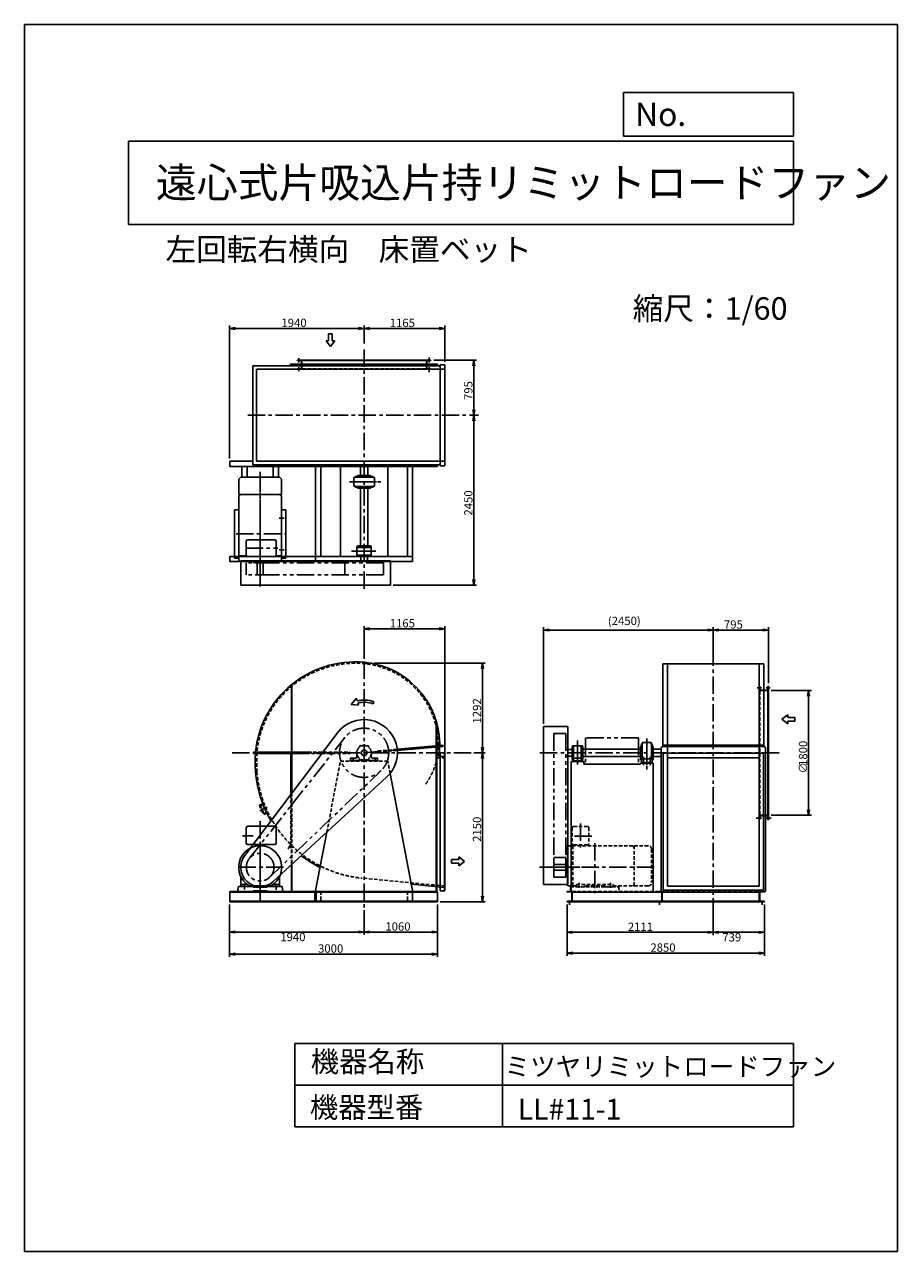
# Model space of a CAD drawing. Extents: x 14064 to 26664, y 11719 to 29419.
import ezdxf

# ---------------------------------------------------------------- set-up
doc = ezdxf.new("R2010")
doc.units = 0
doc.header["$LTSCALE"] = 200
doc.header["$PDSIZE"] = 1
for name, pattern in [('CENTER', [2, 1.25, -0.25, 0.25, -0.25]), ('HIDDEN', [0.375, 0.25, -0.125]), ('PHANTOM', [2.5, 1.25, -0.25, 0.25, -0.25, 0.25, -0.25])]:
    doc.linetypes.add(name, pattern=pattern)
doc.layers.get('0').update_dxf_attribs({"linetype": 'CONTINUOUS'})
doc.layers.get('DEFPOINTS').update_dxf_attribs({"linetype": 'CONTINUOUS'})
for name, color, linetype in [('1', 7, 'CONTINUOUS'), ('4', 7, 'CONTINUOUS'), ('CT', 3, 'CENTER'), ('FUTO', 4, 'CONTINUOUS'), ('HOSO', 7, 'CONTINUOUS'), ('KL', 7, 'HIDDEN'), ('SL', 1, 'PHANTOM'), ('SP', 2, 'CONTINUOUS')]:
    doc.layers.add(name, color=color, linetype=linetype)
doc.styles.get("Standard").update_dxf_attribs({"font": 'simplex.shx', "oblique": 15, "bigfont": 'bigfont.shx'})
doc.dimstyles.get("Standard").update_dxf_attribs({"dimtxt": 0.18, "dimasz": 0.18, "dimexe": 0.18, "dimexo": 0.0625, "dimgap": 0.09, "dimtad": 0, "dimtih": 1, "dimtoh": 1, "dimzin": 0, "dimcen": 0.09, "dimazin": 3, "dimtfac": 1, "dimtofl": 0, "dimtmove": 0, "dimatfit": 3})

# ---------------------------------------------------------------- blocks, each defined once
blk = doc.blocks.new('まっすぐの矢印')
at = {"layer": 'SP'}
for p, q in [((-32.1, -41.5), (0, 0)), ((0, 0), (32.1, -41.5)), ((-13, -41.5), (-32.1, -41.5)), ((-13, -93.5), (-13, -41.5)), ((13, -41.5), (13, -93.5)), ((32.1, -41.5), (13, -41.5)), ((13, -93.5), (-13, -93.5))]:
    blk.add_line(p, q, dxfattribs=at)
blk = doc.blocks.new('_OPEN')
at = {"color": 0, "linetype": 'BYBLOCK'}
for p, q in [((-1, 0.17), (0, 0)), ((0, 0), (-1, -0.17)), ((0, 0), (-1, 0))]:
    blk.add_line(p, q, dxfattribs=at)
blk = doc.blocks.new('*D9')
at = {"layer": 'DEFPOINTS', "color": 0}
for p in [(17025, 16763), (18965, 16682), (17025, 16327)]:
    blk.add_point(p, dxfattribs=at)
at = {"layer": 'SP'}
for p, q in [((17025, 16723), (17025, 16287)), ((18885, 16327), (17105, 16327))]:
    blk.add_line(p, q, dxfattribs=at)
at = {"layer": 'SP', "xscale": 80, "yscale": 80, "zscale": 80, "rotation": 180}
blk.add_blockref('_OPEN', (17025, 16327), dxfattribs=at)
at = {"layer": 'SP', "xscale": 80, "yscale": 80, "zscale": 80}
blk.add_blockref('_OPEN', (18965, 16327), dxfattribs=at)
blk.add_text('1940', height=120).set_placement((17756, 16195))
blk = doc.blocks.new('*D8')
at = {"layer": 'DEFPOINTS', "color": 0}
for p in [(17025, 16763), (20025, 16763), (17025, 16009)]:
    blk.add_point(p, dxfattribs=at)
at = {"layer": 'SP'}
for p, q in [((17025, 16723), (17025, 15969)), ((20025, 16723), (20025, 15969)), ((19945, 16009), (17105, 16009))]:
    blk.add_line(p, q, dxfattribs=at)
at = {"layer": 'SP', "xscale": 80, "yscale": 80, "zscale": 80, "rotation": 180}
blk.add_blockref('_OPEN', (17025, 16009), dxfattribs=at)
at = {"layer": 'SP', "xscale": 80, "yscale": 80, "zscale": 80}
blk.add_blockref('_OPEN', (20025, 16009), dxfattribs=at)
at = {"layer": 'FUTO', "oblique": 15}
blk.add_text('3000', height=120, dxfattribs=at).set_placement((18301, 16029))
blk = doc.blocks.new('*D10')
at = {"layer": 'DEFPOINTS', "color": 0}
for p in [(18965, 16682), (20025, 16763), (18965, 16327)]:
    blk.add_point(p, dxfattribs=at)
at = {"layer": 'SP'}
for p, q in [((18965, 16642), (18965, 16287)), ((20025, 16723), (20025, 16287)), ((19945, 16327), (19045, 16327))]:
    blk.add_line(p, q, dxfattribs=at)
at = {"layer": 'SP', "xscale": 80, "yscale": 80, "zscale": 80, "rotation": 180}
blk.add_blockref('_OPEN', (18965, 16327), dxfattribs=at)
at = {"layer": 'SP', "xscale": 80, "yscale": 80, "zscale": 80}
blk.add_blockref('_OPEN', (20025, 16327), dxfattribs=at)
at = {"layer": 'FUTO', "oblique": 15}
blk.add_text('1060', height=120, dxfattribs=at).set_placement((19272, 16347))
blk = doc.blocks.new('*D11')
at = {"layer": 'DEFPOINTS', "color": 0}
for p in [(18965, 20701), (18965, 20229), (20130, 18877)]:
    blk.add_point(p, dxfattribs=at)
at = {"layer": 'SP'}
for p, q in [((18965, 20269), (18965, 20741)), ((20130, 18917), (20130, 20741)), ((20050, 20701), (19045, 20701))]:
    blk.add_line(p, q, dxfattribs=at)
at = {"layer": 'SP', "xscale": 80, "yscale": 80, "zscale": 80, "rotation": 180}
blk.add_blockref('_OPEN', (18965, 20701), dxfattribs=at)
at = {"layer": 'SP', "xscale": 80, "yscale": 80, "zscale": 80}
blk.add_blockref('_OPEN', (20130, 20701), dxfattribs=at)
at = {"layer": 'FUTO', "oblique": 15}
blk.add_text('1165', height=120, dxfattribs=at).set_placement((19336, 20721))
blk = doc.blocks.new('左回転矢印')
at = {"layer": 'SP'}
for p, q in [((38.5, 44.5), (0, 0)), ((0, 0), (52.6, -6.5)), ((43.9, 24.9), (38.5, 44.5)), ((52.6, -6.5), (48.2, 9.4)), ((158.5, 3), (164.6, 17.8))]:
    blk.add_line(p, q, dxfattribs=at)
for radius in [187.7, 171.7]:
    blk.add_arc((93.9, -156), radius, 67.88139, 105.43925, dxfattribs=at)
blk = doc.blocks.new('*U19')
at = {"layer": 'FUTO', "oblique": 15}
for s, p in [('1800', (25361, 18723)), ('∅', (25361, 18614))]:
    blk.add_text(s, height=120, rotation=90, dxfattribs=at).set_placement(p)
blk = doc.blocks.new('*D18')
at = {"layer": 'DEFPOINTS', "color": 0}
for p in [(24801, 19811), (24801, 18011), (25381, 18011)]:
    blk.add_point(p, dxfattribs=at)
at = {"layer": 'SP'}
for p, q in [((24841, 19811), (25421, 19811)), ((25381, 19731), (25381, 18091)), ((24841, 18011), (25421, 18011))]:
    blk.add_line(p, q, dxfattribs=at)
at = {"layer": 'FUTO'}
blk.add_blockref('*U19', (0, 0), dxfattribs=at)
at = {"layer": 'SP', "xscale": 80, "yscale": 80, "zscale": 80}
for p, rotation in [((25381, 19811), 90), ((25381, 18011), 270)]:
    blk.add_blockref('_OPEN', p, dxfattribs=dict(at, rotation=rotation))
blk = doc.blocks.new('*D13')
at = {"layer": 'DEFPOINTS', "color": 0}
for p in [(21895, 16763), (24006, 16742), (24006, 16323)]:
    blk.add_point(p, dxfattribs=at)
at = {"layer": 'SP'}
for p, q in [((21895, 16723), (21895, 16283)), ((24006, 16702), (24006, 16283)), ((21975, 16323), (23926, 16323))]:
    blk.add_line(p, q, dxfattribs=at)
at = {"layer": 'SP', "xscale": 80, "yscale": 80, "zscale": 80, "rotation": 180}
blk.add_blockref('_OPEN', (21895, 16323), dxfattribs=at)
at = {"layer": 'SP', "xscale": 80, "yscale": 80, "zscale": 80}
blk.add_blockref('_OPEN', (24006, 16323), dxfattribs=at)
at = {"layer": 'FUTO', "oblique": 15}
blk.add_text('2111', height=120, dxfattribs=at).set_placement((22772, 16343))
blk = doc.blocks.new('*D12')
at = {"layer": 'DEFPOINTS', "color": 0}
for p in [(21895, 16763), (24745, 16763), (24745, 16023)]:
    blk.add_point(p, dxfattribs=at)
at = {"layer": 'SP'}
for p, q in [((21895, 16723), (21895, 15983)), ((24745, 16723), (24745, 15983)), ((21975, 16023), (24665, 16023))]:
    blk.add_line(p, q, dxfattribs=at)
at = {"layer": 'SP', "xscale": 80, "yscale": 80, "zscale": 80, "rotation": 180}
blk.add_blockref('_OPEN', (21895, 16023), dxfattribs=at)
at = {"layer": 'SP', "xscale": 80, "yscale": 80, "zscale": 80}
blk.add_blockref('_OPEN', (24745, 16023), dxfattribs=at)
at = {"layer": 'FUTO', "oblique": 15}
blk.add_text('2850', height=120, dxfattribs=at).set_placement((23098, 16043))
blk = doc.blocks.new('*D14')
at = {"layer": 'DEFPOINTS', "color": 0}
for p in [(24006, 16742), (24745, 16763), (24745, 16323)]:
    blk.add_point(p, dxfattribs=at)
at = {"layer": 'SP'}
for p, q in [((24745, 16723), (24745, 16283)), ((24086, 16323), (24665, 16323))]:
    blk.add_line(p, q, dxfattribs=at)
at = {"layer": 'SP', "xscale": 80, "yscale": 80, "zscale": 80, "rotation": 180}
blk.add_blockref('_OPEN', (24006, 16323), dxfattribs=at)
at = {"layer": 'SP', "xscale": 80, "yscale": 80, "zscale": 80}
blk.add_blockref('_OPEN', (24745, 16323), dxfattribs=at)
blk.add_text('739', height=120).set_placement((24136, 16191))
blk = doc.blocks.new('*D15')
at = {"layer": 'DEFPOINTS', "color": 0}
for p in [(24006, 20716), (24801, 20684), (24801, 19876)]:
    blk.add_point(p, dxfattribs=at)
at = {"layer": 'SP'}
for p, q in [((24801, 19916), (24801, 20724)), ((24006, 20676), (24006, 20644)), ((24086, 20684), (24721, 20684))]:
    blk.add_line(p, q, dxfattribs=at)
at = {"layer": 'SP', "xscale": 80, "yscale": 80, "zscale": 80, "rotation": 180}
blk.add_blockref('_OPEN', (24006, 20684), dxfattribs=at)
at = {"layer": 'SP', "xscale": 80, "yscale": 80, "zscale": 80}
blk.add_blockref('_OPEN', (24801, 20684), dxfattribs=at)
at = {"layer": 'FUTO', "oblique": 15}
blk.add_text('795', height=120, dxfattribs=at).set_placement((24159, 20704))
blk = doc.blocks.new('*D3')
at = {"layer": 'DEFPOINTS', "color": 0}
for p in [(24006, 20684), (24006, 20213), (21556, 19291)]:
    blk.add_point(p, dxfattribs=at)
at = {"layer": 'SP'}
for p, q in [((21556, 19331), (21556, 20724)), ((24006, 20253), (24006, 20724)), ((21636, 20684), (23926, 20684))]:
    blk.add_line(p, q, dxfattribs=at)
at = {"layer": 'SP', "xscale": 80, "yscale": 80, "zscale": 80, "rotation": 180}
blk.add_blockref('_OPEN', (21556, 20684), dxfattribs=at)
at = {"layer": 'SP', "xscale": 80, "yscale": 80, "zscale": 80}
blk.add_blockref('_OPEN', (24006, 20684), dxfattribs=at)
at = {"layer": 'FUTO', "oblique": 15}
blk.add_text('(2450)', height=120, dxfattribs=at).set_placement((22484, 20756))
blk = doc.blocks.new('*D4')
at = {"layer": 'DEFPOINTS', "color": 0}
for p in [(20130, 25035), (18965, 24776), (20130, 24511)]:
    blk.add_point(p, dxfattribs=at)
at = {"layer": 'SP'}
for p, q in [((18965, 24816), (18965, 25075)), ((19045, 25035), (20050, 25035)), ((20130, 24551), (20130, 25075))]:
    blk.add_line(p, q, dxfattribs=at)
at = {"layer": 'SP', "xscale": 80, "yscale": 80, "zscale": 80, "rotation": 180}
blk.add_blockref('_OPEN', (18965, 25035), dxfattribs=at)
at = {"layer": 'SP', "xscale": 80, "yscale": 80, "zscale": 80}
blk.add_blockref('_OPEN', (20130, 25035), dxfattribs=at)
at = {"layer": 'FUTO', "oblique": 15}
blk.add_text('1165', height=120, dxfattribs=at).set_placement((19336, 25055))
blk = doc.blocks.new('*D5')
at = {"layer": 'DEFPOINTS', "color": 0}
for p in [(17025, 25035), (18965, 25035), (17025, 23118)]:
    blk.add_point(p, dxfattribs=at)
at = {"layer": 'SP'}
for p, q in [((17025, 23158), (17025, 25075)), ((18885, 25035), (17105, 25035))]:
    blk.add_line(p, q, dxfattribs=at)
at = {"layer": 'SP', "xscale": 80, "yscale": 80, "zscale": 80, "rotation": 180}
blk.add_blockref('_OPEN', (17025, 25035), dxfattribs=at)
at = {"layer": 'SP', "xscale": 80, "yscale": 80, "zscale": 80}
blk.add_blockref('_OPEN', (18965, 25035), dxfattribs=at)
at = {"layer": 'FUTO', "oblique": 15}
blk.add_text('1940', height=120, dxfattribs=at).set_placement((17772, 25055))
blk = doc.blocks.new('*D6')
at = {"layer": 'DEFPOINTS', "color": 0}
for p in [(19930, 24577), (20550, 23782), (20618, 23782)]:
    blk.add_point(p, dxfattribs=at)
at = {"layer": 'SP'}
for p, q in [((19970, 24577), (20590, 24577)), ((20550, 24497), (20550, 23862)), ((20578, 23782), (20510, 23782))]:
    blk.add_line(p, q, dxfattribs=at)
at = {"layer": 'SP', "xscale": 80, "yscale": 80, "zscale": 80}
for p, rotation in [((20550, 24577), 90), ((20550, 23782), 270)]:
    blk.add_blockref('_OPEN', p, dxfattribs=dict(at, rotation=rotation))
at = {"layer": 'FUTO', "oblique": 15}
blk.add_text('795', height=120, rotation=90, dxfattribs=at).set_placement((20530, 24003))
blk = doc.blocks.new('*D7')
at = {"layer": 'DEFPOINTS', "color": 0}
for p in [(20550, 23782), (19345, 21332), (20550, 21332)]:
    blk.add_point(p, dxfattribs=at)
at = {"layer": 'SP'}
for p, q in [((20550, 23702), (20550, 21412)), ((19385, 21332), (20590, 21332))]:
    blk.add_line(p, q, dxfattribs=at)
at = {"layer": 'SP', "xscale": 80, "yscale": 80, "zscale": 80}
for p, rotation in [((20550, 23782), 90), ((20550, 21332), 270)]:
    blk.add_blockref('_OPEN', p, dxfattribs=dict(at, rotation=rotation))
at = {"layer": 'FUTO', "oblique": 15}
blk.add_text('2450', height=120, rotation=90, dxfattribs=at).set_placement((20530, 22335))
blk = doc.blocks.new('*D16')
at = {"layer": 'DEFPOINTS', "color": 0}
for p in [(20511, 18913), (20675, 18913), (20025, 16763)]:
    blk.add_point(p, dxfattribs=at)
at = {"layer": 'SP'}
for p, q in [((20551, 18913), (20715, 18913)), ((20675, 16843), (20675, 18833)), ((20065, 16763), (20715, 16763))]:
    blk.add_line(p, q, dxfattribs=at)
at = {"layer": 'SP', "xscale": 80, "yscale": 80, "zscale": 80}
for p, rotation in [((20675, 18913), 90), ((20675, 16763), 270)]:
    blk.add_blockref('_OPEN', p, dxfattribs=dict(at, rotation=rotation))
at = {"layer": 'FUTO', "oblique": 15}
blk.add_text('2150', height=120, rotation=90, dxfattribs=at).set_placement((20655, 17628))
blk = doc.blocks.new('*D17')
at = {"layer": 'DEFPOINTS', "color": 0}
for p in [(19073, 20205), (20511, 18913), (20675, 18913)]:
    blk.add_point(p, dxfattribs=at)
at = {"layer": 'SP'}
for p, q in [((19113, 20205), (20715, 20205)), ((20675, 20125), (20675, 18993)), ((20551, 18913), (20715, 18913))]:
    blk.add_line(p, q, dxfattribs=at)
at = {"layer": 'SP', "xscale": 80, "yscale": 80, "zscale": 80}
for p, rotation in [((20675, 20205), 90), ((20675, 18913), 270)]:
    blk.add_blockref('_OPEN', p, dxfattribs=dict(at, rotation=rotation))
at = {"layer": 'FUTO', "oblique": 15}
blk.add_text('1292', height=120, rotation=90, dxfattribs=at).set_placement((20655, 19336))

msp = doc.modelspace()

# ---------------------------------------------------------------- linework, layer by layer
at = {"layer": '1'}
for p, q in [((23192.845, 16762.706), (23267.845, 16762.706)), ((24744.239, 16762.706), (24669.239, 16762.706))]:
    msp.add_line(p, q, dxfattribs=at)
at = {"layer": '4'}
for p, q in [((14064.063, 11719.007), (14064.063, 29419.007)), ((14064.063, 29419.007), (26664.063, 29419.007)), ((26664.063, 29419.007), (26664.063, 29419.007)), ((26664.063, 29419.007), (26664.063, 11719.007)), ((22707.767, 27806.589), (22707.767, 28438.921)), ((22707.767, 28438.921), (25164.063, 28438.921)), ((25164.063, 28438.921), (25164.063, 27806.589)), ((25164.063, 27806.589), (22707.767, 27806.589)), ((15564.063, 27735.46), (25164.063, 27735.46)), ((15564.063, 27735.46), (15564.063, 26535.46)), ((25164.063, 27735.46), (25164.063, 26535.46)), ((15564.063, 26535.46), (25164.063, 26535.46)), ((17964.063, 14719.007), (17964.063, 13519.007)), ((17964.063, 14719.007), (25164.063, 14719.007)), ((20964.063, 14719.007), (20964.063, 13519.007)), ((25164.063, 14719.007), (25164.063, 13519.007)), ((17964.063, 14119.007), (25164.063, 14119.007)), ((17964.063, 13519.007), (25164.063, 13519.007)), ((26664.063, 11719.007), (14064.063, 11719.007))]:
    msp.add_line(p, q, dxfattribs=at)
at = {"layer": 'CT'}
for p, q in [((18965.469, 21279.868), (18965.469, 24775.79)), ((17285.434, 23781.794), (20617.703, 23781.794)), ((18965.469, 22933.185), (18965.469, 23042.527)), ((17465.469, 22968.166), (17465.469, 21424.7)), ((17465.469, 22927.437), (17465.469, 21455.646)), ((18756.698, 22821.794), (19206.37, 22821.794)), ((18801.307, 22821.794), (19143.177, 22821.794)), ((17465.469, 21310.343), (17465.469, 22568.75)), ((17740.04, 22298.794), (17810.513, 22298.794)), ((17118.829, 22070.294), (17837.417, 22070.294)), ((17257.156, 21865.794), (17720.138, 21865.794)), ((17740.04, 21841.794), (17810.513, 21841.794)), ((18784.403, 21820.794), (19174.403, 21820.794)), ((18841.7, 21820.794), (19095.292, 21820.794)), ((24006.044, 20415.403), (24006.044, 16512.639)), ((18965.469, 20229.365), (18965.469, 16491.153)), ((19073.28, 20204.706), (18965.469, 20204.706)), ((23046.044, 19119.85), (23046.044, 18670.178)), ((18965.469, 19036.474), (18965.469, 18782.882)), ((18965.469, 18912.706), (20137.004, 19016.649)), ((22045.044, 19092.145), (22045.044, 18702.145)), ((22045.044, 19034.848), (22045.044, 18781.256)), ((23046.044, 19075.241), (23046.044, 18733.371)), ((20510.823, 18912.706), (17050.841, 18912.706)), ((18805.469, 18790.706), (18805.469, 18846.706)), ((19125.469, 18790.706), (19125.469, 18846.706)), ((21504.118, 18911.079), (25000.039, 18911.079)), ((22996.044, 18736.124), (22996.044, 18856.897)), ((23096.044, 18736.124), (23096.044, 18856.897)), ((23157.434, 18911.079), (23266.777, 18911.079)), ((17565.834, 18127.095), (17458.888, 18077.225)), ((17465.469, 17927.472), (17465.469, 16940.414)), ((22090.044, 17894.449), (22090.044, 17495.59)), ((17363.762, 17712.706), (17209.465, 17712.706)), ((22253.91, 17711.079), (21951.774, 17711.079)), ((17465.469, 16976.204), (17465.469, 17560.476)), ((22294.544, 17607.719), (22294.544, 16889.131)), ((17465.469, 16771.287), (17465.469, 17436.804)), ((17802.928, 17262.706), (17122.191, 17262.706)), ((21497.735, 17261.079), (22078.237, 17261.079)), ((23151.687, 17261.079), (21679.895, 17261.079)), ((17236.969, 17027.875), (17236.969, 16940.414)), ((17693.969, 17027.875), (17693.969, 16936.25)), ((22066.044, 17035.07), (22066.044, 16964.597)), ((22523.044, 17035.07), (22523.044, 16964.597)), ((21930.048, 16775.607), (21930.048, 16721.401)), ((23227.044, 16775.607), (23227.044, 16721.401)), ((24710.044, 16775.607), (24710.044, 16721.401))]:
    msp.add_line(p, q, dxfattribs=at)
at = {"layer": 'FUTO'}
for p, q in [((17361.469, 24495.794), (20065.469, 24495.794)), ((17361.469, 24495.794), (17361.469, 23067.794)), ((17411.469, 24445.794), (20130.469, 24445.794)), ((17411.469, 24445.794), (17411.469, 23117.794)), ((17905.469, 24520.794), (20025.469, 24520.794)), ((17905.469, 24495.794), (17905.469, 24520.794)), ((18000.469, 24576.794), (19930.469, 24576.794)), ((18000.469, 24570.794), (18000.469, 24576.794)), ((18000.469, 24570.794), (19930.469, 24570.794)), ((18059.469, 24509.994), (18059.469, 24576.794)), ((19871.469, 24534.994), (19871.469, 24576.794)), ((19930.469, 24570.794), (19930.469, 24576.794)), ((20025.469, 24495.794), (20025.469, 24520.794)), ((20065.469, 23052.794), (20065.469, 24510.794)), ((20065.469, 24510.794), (20130.469, 24510.794)), ((20130.469, 23052.794), (20130.469, 24510.794)), ((17025.469, 23117.794), (17025.469, 23042.794)), ((17025.469, 23117.794), (17361.469, 23117.794)), ((17025.469, 23042.794), (18265.469, 23042.794)), ((17201.589, 23042.794), (17201.589, 22890.644)), ((17276.589, 23042.794), (17276.589, 22890.794)), ((17361.469, 23067.794), (20065.469, 23067.794)), ((17411.469, 23117.794), (18265.469, 23117.794)), ((17654.349, 23042.794), (17654.349, 22890.794)), ((17729.349, 23042.794), (17729.349, 22890.644)), ((17905.469, 23117.794), (20130.469, 23117.794)), ((17905.469, 23042.794), (20025.469, 23042.794)), ((18265.469, 23042.794), (18265.469, 21670.794)), ((18340.469, 23042.794), (18340.469, 21745.794)), ((18623.42, 21745.794), (18623.42, 23067.794)), ((18912.969, 22915.294), (18912.969, 23067.794)), ((19017.969, 22915.294), (19017.969, 23067.794)), ((19307.517, 21745.794), (19307.517, 23067.794)), ((19590.469, 23042.794), (19590.469, 21745.794)), ((19665.469, 23042.794), (19665.469, 21670.794)), ((20025.469, 23042.794), (20025.469, 23067.794)), ((20065.469, 23052.794), (20130.469, 23052.794)), ((17155.469, 22840.794), (17155.469, 22640.794)), ((17205.469, 22890.794), (17725.469, 22890.794)), ((17775.469, 22840.794), (17775.469, 22640.794)), ((18817.469, 22883.294), (18817.469, 22760.294)), ((18835.469, 22883.294), (18817.469, 22883.294)), ((19095.469, 22900.294), (18835.469, 22900.294)), ((18835.469, 22900.294), (18835.469, 22883.294)), ((19095.469, 22888.294), (18835.469, 22888.294)), ((18835.469, 22888.294), (19050.469, 22888.294)), ((18857.969, 22900.294), (18881.469, 22915.294)), ((18881.469, 22915.294), (19049.469, 22915.294)), ((19049.469, 22915.294), (19072.969, 22900.294)), ((19095.469, 22896.794), (19095.469, 22900.294)), ((19095.469, 22900.294), (19095.469, 22883.294)), ((19095.469, 22883.294), (19113.469, 22883.294)), ((19113.469, 22883.294), (19113.469, 22760.294)), ((18817.469, 22760.294), (18835.469, 22760.294)), ((18835.469, 22760.294), (18835.469, 22743.294)), ((18835.469, 22755.294), (19095.469, 22755.294)), ((18835.469, 22743.294), (19095.469, 22743.294)), ((18881.469, 22728.294), (18857.969, 22743.294)), ((19049.469, 22728.294), (18881.469, 22728.294)), ((18912.969, 21898.294), (18912.969, 22728.294)), ((19017.969, 21898.294), (19017.969, 22728.294)), ((19072.969, 22743.294), (19049.469, 22728.294)), ((19113.469, 22760.294), (19095.469, 22760.294)), ((19095.469, 22760.294), (19095.469, 22743.294)), ((19095.469, 22743.294), (19095.469, 22746.794)), ((17155.469, 22640.794), (17775.469, 22640.794)), ((17180.02, 22640.794), (17155.469, 22619.4)), ((17155.469, 22619.4), (17155.469, 21676.794)), ((17750.918, 22640.794), (17775.469, 22619.4)), ((17775.469, 22619.4), (17775.469, 21676.794)), ((17096.124, 21720.294), (17096.124, 22420.294)), ((17155.469, 22420.294), (17096.124, 22420.294)), ((17775.469, 22420.294), (17834.813, 22420.294)), ((17834.813, 21720.294), (17834.813, 22420.294)), ((17265.469, 21965.794), (17265.469, 21865.794)), ((17675.469, 21985.794), (17285.469, 21985.794)), ((17695.469, 21965.794), (17695.469, 21865.794)), ((17265.469, 21765.794), (17265.469, 21865.794)), ((17695.469, 21765.794), (17695.469, 21865.794)), ((18861.469, 21887.294), (18861.469, 21754.294)), ((18861.469, 21875.794), (19069.469, 21875.794)), ((18867.469, 21893.294), (19063.469, 21893.294)), ((18875.469, 21898.294), (19055.469, 21898.294)), ((18875.469, 21893.294), (18875.469, 21898.294)), ((19055.469, 21898.294), (19055.469, 21893.294)), ((19069.469, 21887.294), (19069.469, 21875.794)), ((19069.469, 21887.294), (19069.469, 21754.294)), ((17025.469, 21745.794), (19665.469, 21745.794)), ((17025.469, 21745.794), (17025.469, 21670.794)), ((17025.469, 21670.794), (19665.469, 21670.794)), ((17155.469, 21720.294), (17096.124, 21720.294)), ((17155.469, 21755.794), (17268.148, 21755.794)), ((17155.469, 21676.794), (17775.469, 21676.794)), ((19345.469, 21681.794), (17185.469, 21681.794)), ((17185.469, 21331.794), (17185.469, 21681.794)), ((17675.469, 21745.794), (17285.469, 21745.794)), ((17365.469, 21676.794), (17365.469, 21656.794)), ((17365.469, 21656.794), (17565.469, 21656.794)), ((17422.969, 21656.794), (17422.969, 21481.794)), ((17422.969, 21651.794), (17507.969, 21651.794)), ((17507.969, 21656.794), (17507.969, 21481.794)), ((17565.469, 21676.794), (17565.469, 21656.794)), ((17692.789, 21755.794), (17775.469, 21755.794)), ((17775.469, 21720.294), (17834.813, 21720.294)), ((18861.469, 21765.794), (19069.469, 21765.794)), ((18867.469, 21748.294), (19063.469, 21748.294)), ((18875.469, 21748.294), (18875.469, 21743.294)), ((18875.469, 21743.294), (19055.469, 21743.294)), ((18917.969, 21651.794), (18917.969, 21743.294)), ((19012.969, 21651.794), (19012.969, 21743.294)), ((19055.469, 21743.294), (19055.469, 21748.294)), ((19069.469, 21754.294), (19069.469, 21765.794)), ((19345.469, 21331.794), (19345.469, 21681.794)), ((17422.969, 21481.794), (17507.969, 21481.794)), ((19345.469, 21331.794), (17185.469, 21331.794)), ((23277.844, 20197.901), (23277.844, 19003.218)), ((23277.844, 20197.901), (24734.244, 20197.901)), ((23342.844, 18979.779), (23342.844, 20197.901)), ((23342.844, 19856.279), (23342.844, 20197.901)), ((23346.044, 18979.779), (23346.044, 20197.901)), ((24666.044, 18979.779), (24666.044, 20197.901)), ((24669.244, 18979.779), (24669.244, 20197.901)), ((24734.244, 20197.901), (24734.244, 19003.218)), ((17915.469, 19894.22), (17915.469, 18912.706)), ((17924.469, 19901.594), (17924.469, 18912.706)), ((24795.044, 19876.079), (24795.044, 17946.079)), ((24795.044, 19876.079), (24801.044, 19876.079)), ((24801.044, 19876.079), (24801.044, 17946.079)), ((24734.244, 19817.079), (24801.044, 19817.079)), ((20006.469, 18921.706), (20006.469, 19366.207)), ((20015.469, 18921.706), (20015.469, 19334.4)), ((17242.228, 17431.713), (18582.77, 19202.432)), ((21556.044, 19291.079), (21556.044, 17011.079)), ((21556.044, 19291.079), (21906.044, 19291.079)), ((21906.044, 19291.079), (21906.044, 17011.079)), ((18938.414, 19013.125), (18938.414, 19016.706)), ((18938.414, 19016.706), (18992.523, 19016.706)), ((18992.523, 19013.125), (18992.523, 19016.706)), ((19442.712, 18964.073), (20106.601, 19022.987)), ((19444.303, 18946.144), (20104.191, 19004.703)), ((20104.191, 19004.703), (20106.601, 19022.987)), ((21876.044, 18958.579), (21967.544, 18958.579)), ((21972.544, 19001.079), (21967.544, 19001.079)), ((21967.544, 19001.079), (21967.544, 18821.079)), ((21972.544, 19009.079), (21972.544, 18813.079)), ((22111.544, 19015.079), (21978.544, 19015.079)), ((21990.044, 19015.079), (21990.044, 18789.079)), ((22100.044, 19015.079), (22100.044, 18789.079)), ((22117.544, 19009.079), (22117.544, 18813.079)), ((22117.544, 19001.079), (22122.544, 19001.079)), ((22122.544, 19001.079), (22122.544, 18821.079)), ((22122.544, 18963.579), (22952.544, 18963.579)), ((22952.544, 18995.079), (22967.544, 19018.579)), ((22952.544, 18827.079), (22952.544, 18995.079)), ((22967.544, 19041.079), (22967.544, 18781.079)), ((22984.544, 19041.079), (22967.544, 19041.079)), ((22979.544, 19041.079), (22979.544, 18826.079)), ((23107.544, 19059.079), (22984.544, 19059.079)), ((22984.544, 19059.079), (22984.544, 19041.079)), ((23107.544, 19041.079), (23107.544, 19059.079)), ((23124.544, 19041.079), (23107.544, 19041.079)), ((23112.544, 19041.079), (23112.544, 18826.079)), ((23112.544, 18816.079), (23112.544, 19041.079)), ((23124.544, 18781.079), (23124.544, 19041.079)), ((23124.544, 19018.579), (23139.544, 18995.079)), ((23139.544, 18995.079), (23139.544, 18827.079)), ((23139.544, 18963.579), (23252.844, 18963.579)), ((23277.844, 19003.218), (23252.844, 18987.199)), ((23252.844, 18987.199), (23252.844, 16912.706)), ((23277.844, 19021.218), (24734.244, 19021.218)), ((23277.844, 19012.218), (24734.244, 19012.218)), ((23277.844, 19003.218), (24734.244, 19003.218)), ((23342.844, 16990.079), (23342.844, 18979.779)), ((23346.044, 16990.079), (23346.044, 18979.779)), ((24666.044, 16990.079), (24666.044, 18979.779)), ((24669.244, 16990.079), (24669.244, 18979.779)), ((24734.244, 19003.218), (24759.244, 18987.199)), ((24759.244, 18987.199), (24759.244, 16912.706)), ((17367.469, 18921.706), (18154.586, 18921.706)), ((17367.469, 18921.706), (17367.469, 18903.706)), ((17367.469, 18903.706), (18129.496, 18903.706)), ((17906.469, 18903.706), (17906.469, 18309.108)), ((17915.469, 18921.706), (17915.469, 18750.155)), ((17924.469, 18921.706), (17924.469, 18756.612)), ((18665.469, 18790.706), (18623.42, 18790.706)), ((18760.469, 18800.706), (18880.469, 18800.706)), ((18760.469, 18800.706), (18760.469, 18790.706)), ((18770.469, 18833.706), (18770.469, 18800.706)), ((18841.469, 18836.706), (18773.469, 18836.706)), ((18861.469, 18897.706), (18861.469, 18856.706)), ((18880.469, 18805.706), (19050.469, 18805.706)), ((18880.469, 18800.706), (18880.469, 18805.706)), ((19050.469, 18805.706), (19050.469, 18800.706)), ((19050.469, 18800.706), (19170.469, 18800.706)), ((19069.469, 18856.706), (19069.469, 18897.706)), ((19157.469, 18836.706), (19089.469, 18836.706)), ((19160.469, 18800.706), (19160.469, 18833.706)), ((19170.469, 18790.706), (19170.469, 18800.706)), ((20006.469, 16912.706), (20006.469, 18903.706)), ((20015.469, 16912.706), (20015.469, 18903.706)), ((20045.565, 18861.706), (20130.469, 18861.706)), ((20065.469, 18910.706), (20065.469, 16922.706)), ((20065.469, 18910.706), (20130.469, 18910.706)), ((20065.469, 18910.706), (20130.469, 18910.706)), ((20124.469, 18910.706), (20124.469, 18663.357)), ((20130.469, 18910.706), (20130.469, 18662.019)), ((20130.469, 18910.706), (20130.469, 18716.424)), ((21876.044, 18863.579), (21967.544, 18863.579)), ((21955.044, 18789.079), (21955.044, 17571.079)), ((21955.044, 18789.079), (22135.044, 18789.079)), ((21967.544, 18821.079), (21972.544, 18821.079)), ((21978.544, 18807.079), (21990.044, 18807.079)), ((21990.044, 18799.079), (22100.044, 18799.079)), ((22094.044, 18835.079), (21996.044, 18835.079)), ((22111.544, 18807.079), (22100.044, 18807.079)), ((22122.544, 18821.079), (22117.544, 18821.079)), ((22122.544, 18858.579), (22952.544, 18858.579)), ((22135.044, 18789.079), (22135.044, 18751.079)), ((22967.544, 18803.579), (22952.544, 18827.079)), ((22967.544, 18781.079), (22971.044, 18781.079)), ((22971.044, 18826.079), (23121.044, 18826.079)), ((22971.044, 18761.079), (22971.044, 18826.079)), ((23121.044, 18771.079), (22971.044, 18771.079)), ((23121.044, 18826.079), (23121.044, 18761.079)), ((23121.044, 18781.079), (23124.544, 18781.079)), ((23139.544, 18827.079), (23124.544, 18803.579)), ((23139.544, 18858.579), (23252.844, 18858.579)), ((23282.844, 18909.079), (23282.844, 16930.079)), ((23282.844, 18909.079), (24729.244, 18909.079)), ((23346.044, 18840.079), (24669.244, 18840.079)), ((24729.244, 18909.079), (24729.244, 16930.079)), ((17915.469, 18750.155), (17915.469, 18332.884)), ((17924.469, 18756.612), (17924.469, 18332.884)), ((19665.469, 16926.871), (19341.404, 18614.256)), ((20124.469, 18699.204), (20124.469, 17664.744)), ((20130.469, 18698.146), (20130.469, 17670.744)), ((20130.469, 18698.146), (20130.469, 16922.706)), ((22956.044, 18751.079), (22135.044, 18751.079)), ((22956.044, 18761.079), (22956.044, 18751.079)), ((23136.044, 18761.079), (22956.044, 18761.079)), ((23136.044, 18761.079), (23136.044, 16912.706)), ((17654.924, 17056.534), (19290.249, 18559.269)), ((24759.244, 18005.079), (24801.044, 18005.079)), ((24795.044, 17946.079), (24801.044, 17946.079)), ((17265.469, 17832.706), (17265.469, 17607.706)), ((17675.469, 17852.706), (17285.469, 17852.706)), ((17695.469, 17832.706), (17695.469, 17607.706)), ((18265.469, 16926.871), (18426.547, 17765.594)), ((17675.469, 17587.706), (17285.469, 17587.706)), ((20124.469, 17664.744), (20124.469, 16922.706)), ((21901.044, 17571.079), (21901.044, 16994.853)), ((21955.044, 17571.079), (21955.044, 16912.706)), ((21881.044, 17361.079), (21881.044, 17161.079)), ((21901.044, 17361.079), (21881.044, 17361.079)), ((17915.469, 17295.954), (17915.469, 16912.706)), ((17924.469, 17304.224), (17924.469, 16912.706)), ((21881.044, 17303.579), (21706.044, 17303.579)), ((21706.044, 17303.579), (21706.044, 17218.579)), ((21881.044, 17218.579), (21706.044, 17218.579)), ((21876.044, 17303.579), (21876.044, 17218.579)), ((17185.469, 17129.664), (17185.469, 16982.706)), ((17282.166, 17012.706), (17185.469, 17012.706)), ((17295.469, 17003.476), (17295.469, 16982.706)), ((17620.948, 16994.515), (17309.99, 16994.515)), ((17635.469, 17003.476), (17635.469, 16982.706)), ((17745.469, 17012.706), (17648.772, 17012.706)), ((17745.469, 17129.664), (17745.469, 16982.706)), ((20130.469, 16971.617), (19648.138, 17017.108)), ((21556.044, 17011.079), (21906.044, 17011.079)), ((21901.044, 17161.079), (21881.044, 17161.079)), ((23342.844, 17011.079), (23342.844, 16990.079)), ((23346.044, 17011.079), (23346.044, 16990.079)), ((24666.044, 17011.079), (24666.044, 16990.079)), ((24669.244, 17011.079), (24669.244, 16990.079)), ((20025.469, 16912.706), (17025.469, 16912.706)), ((17025.469, 16912.706), (17025.469, 16762.706)), ((20025.469, 16900.706), (17025.469, 16900.706)), ((17140.469, 16912.706), (17150.469, 16982.706)), ((17365.469, 16912.706), (17140.469, 16912.706)), ((17150.469, 16982.706), (17365.469, 16982.706)), ((17295.469, 16982.706), (17185.469, 16982.706)), ((17365.469, 16972.706), (17365.469, 16982.706)), ((17365.469, 16972.706), (17565.469, 16972.706)), ((17365.469, 16922.706), (17565.469, 16922.706)), ((17365.469, 16912.706), (17365.469, 16922.706)), ((17565.469, 16982.706), (17780.469, 16982.706)), ((17565.469, 16972.706), (17565.469, 16982.706)), ((17565.469, 16912.706), (17565.469, 16922.706)), ((17790.469, 16912.706), (17565.469, 16912.706)), ((17708.469, 16982.706), (17608.469, 16982.706)), ((17745.469, 16982.706), (17635.469, 16982.706)), ((17780.469, 16982.706), (17790.469, 16912.706)), ((18256.469, 16912.706), (18256.469, 16762.706)), ((18265.469, 16912.706), (18265.469, 16762.706)), ((18274.469, 16912.706), (18274.469, 16762.706)), ((19665.469, 16912.706), (19665.469, 16762.706)), ((20025.469, 16912.706), (20025.469, 16762.706)), ((20065.469, 16922.706), (20130.469, 16922.706)), ((21895.048, 16912.706), (21895.048, 16909.367)), ((21970.048, 16912.706), (21895.048, 16912.706)), ((21959.897, 16900.029), (21898.7, 16905.383)), ((21963.548, 16896.044), (21963.548, 16779.367)), ((21970.048, 16912.706), (21970.048, 16762.706)), ((21970.048, 16912.706), (21970.048, 16762.706)), ((21970.048, 16900.706), (23249.154, 16900.706)), ((23267.044, 16912.706), (23192.044, 16912.706)), ((23192.044, 16912.706), (23192.044, 16909.367)), ((23256.893, 16900.029), (23195.696, 16905.383)), ((23260.544, 16896.044), (23260.544, 16779.367)), ((23267.044, 16912.706), (23267.044, 16762.706)), ((23267.044, 16912.706), (23267.044, 16762.706)), ((23267.044, 16900.706), (24670.04, 16900.706)), ((23282.844, 16930.079), (24729.244, 16930.079)), ((23342.844, 16990.079), (24669.244, 16990.079)), ((23342.844, 16912.706), (23342.844, 16930.079)), ((23346.044, 16912.706), (23346.044, 16930.079)), ((24666.044, 16912.706), (24666.044, 16930.079)), ((24669.244, 16912.706), (24669.244, 16930.079)), ((24670.04, 16912.706), (24670.04, 16762.706)), ((24670.04, 16912.706), (24745.04, 16912.706)), ((24670.04, 16912.706), (24670.04, 16762.706)), ((24676.54, 16896.044), (24676.54, 16779.367)), ((24680.192, 16900.029), (24741.389, 16905.383)), ((24745.04, 16912.706), (24745.04, 16909.367)), ((20025.469, 16774.706), (17025.469, 16774.706)), ((20025.469, 16762.706), (17025.469, 16762.706)), ((21895.044, 16762.706), (21895.044, 16765.128)), ((21895.044, 16762.706), (24745.044, 16762.706)), ((21895.044, 16762.706), (21970.044, 16762.706)), ((21895.048, 16762.706), (21895.048, 16766.044)), ((21970.048, 16762.706), (21895.048, 16762.706)), ((21959.897, 16775.383), (21898.7, 16770.029)), ((21899.611, 16770.109), (21954.415, 16774.906)), ((21970.048, 16774.706), (23249.154, 16774.706)), ((23192.04, 16762.706), (23192.04, 16765.128)), ((23192.04, 16762.706), (23267.04, 16762.706)), ((23192.044, 16762.706), (23192.044, 16766.044)), ((23267.044, 16762.706), (23192.044, 16762.706)), ((23256.893, 16775.383), (23195.696, 16770.029)), ((23196.607, 16770.109), (23251.411, 16774.906)), ((23267.044, 16774.706), (24670.04, 16774.706)), ((24670.04, 16762.706), (24745.04, 16762.706)), ((24745.044, 16762.706), (24670.044, 16762.706)), ((24680.192, 16775.383), (24741.389, 16770.029)), ((24740.477, 16770.109), (24685.673, 16774.906)), ((24745.04, 16762.706), (24745.04, 16766.044)), ((24745.044, 16762.706), (24745.044, 16765.128))]:
    msp.add_line(p, q, dxfattribs=at)
msp.add_circle((18965.469, 18912.706), 41.5, dxfattribs=at)
for centre, radius, start, end in [((17205.469, 22840.794), 50, 90, 180), ((17725.469, 22840.794), 50, 0, 90), ((17285.469, 21965.794), 20, 90, 180), ((17675.469, 21965.794), 20, 0, 90), ((18867.469, 21887.294), 6, 90, 180), ((19063.469, 21887.294), 6, 0, 90), ((17285.469, 21765.794), 20, 180, 270), ((17675.469, 21765.794), 20, 270, 0), ((18867.469, 21754.294), 6, 180, 270), ((19063.469, 21754.294), 6, 270, 0), ((18834.469, 18781.706), 1443, 84.7913407, 130.9316403), ((18854.969, 19023.206), 1201.5, 352.2751883, 84.7231437), ((18834.469, 18781.706), 1443, 129.5586416, 174.4324), ((18965.469, 18912.706), 480, 312.5805546, 142.8720673), ((18965.469, 18912.706), 104, 128.270994, 171.729006), ((18913.469, 19002.772), 15, 25.864503, 214.135497), ((18965.469, 18912.706), 104, 68.270994, 111.729006), ((19017.469, 19002.772), 15, 325.864503, 154.135497), ((18965.469, 18912.706), 104, 8.270994, 51.729006), ((21978.544, 19009.079), 6, 90, 180), ((22111.544, 19009.079), 6, 0, 90), ((19096.469, 18781.706), 1705, 175.8967368, 209.9698859), ((18773.469, 18833.706), 3, 90, 180), ((18841.469, 18856.706), 20, 270, 0), ((18861.469, 18912.706), 15, 85.864503, 274.135497), ((18965.469, 18912.706), 104, 188.270994, 231.729006), ((18913.469, 18822.639), 15, 145.864503, 334.135497), ((18965.469, 18912.706), 104, 248.270994, 291.729006), ((19017.469, 18822.639), 15, 205.864503, 34.135497), ((18965.469, 18912.706), 104, 308.270994, 351.729006), ((19069.469, 18912.706), 15, 270, 94.135497), ((19089.469, 18856.706), 20, 180, 270), ((19157.469, 18833.706), 3, 0, 90), ((21978.544, 18813.079), 6, 180, 270), ((21996.044, 18829.079), 6, 90, 180), ((22094.044, 18829.079), 6, 0, 90), ((22111.544, 18813.079), 6, 270, 0), ((17285.469, 17832.706), 20, 90, 180), ((17675.469, 17832.706), 20, 0, 90), ((17465.469, 17262.706), 310, 300.1023081, 239.8976919), ((17285.469, 17607.706), 20, 180, 270), ((17675.469, 17607.706), 20, 270, 0), ((17465.469, 17262.706), 280, 142.8720673, 312.5805546), ((19096.469, 18781.706), 1705, 232.5407366, 243.2581512), ((21899.048, 16909.367), 4, 180, 265), ((21959.548, 16896.044), 4, 0, 85), ((23196.044, 16909.367), 4, 180, 265), ((23256.544, 16896.044), 4, 0, 85), ((24680.54, 16896.044), 4, 95, 180), ((24741.04, 16909.367), 4, 275, 0), ((21899.048, 16766.044), 4, 95, 180), ((21959.548, 16779.367), 4, 275, 0), ((23196.044, 16766.044), 4, 95, 180), ((23256.544, 16779.367), 4, 275, 0), ((24680.54, 16779.367), 4, 180, 265), ((24741.04, 16766.044), 4, 0, 85)]:
    msp.add_arc(centre, radius, start, end, dxfattribs=at)
at = {"layer": 'HOSO'}
for p, q in [((18025.469, 24544.127), (18025.469, 24603.957)), ((19905.469, 24543.312), (19905.469, 24617.419)), ((18025.469, 24416.056), (18025.469, 24475.887)), ((19905.469, 24402.46), (19905.469, 24476.568)), ((24640.306, 19851.079), (24700.137, 19851.079)), ((24768.376, 19851.079), (24828.207, 19851.079)), ((24626.71, 17971.079), (24700.818, 17971.079)), ((24767.562, 17971.079), (24841.669, 17971.079))]:
    msp.add_line(p, q, dxfattribs=at)
at = {"layer": 'KL'}
for p, q in [((18000.469, 24450.994), (19930.469, 24450.994)), ((18000.469, 24450.994), (18000.469, 24444.994)), ((18059.469, 24444.994), (18059.469, 24509.994)), ((18065.469, 24444.994), (18065.469, 24576.794)), ((19865.469, 24444.994), (19865.469, 24576.794)), ((19871.469, 24444.994), (19871.469, 24534.994)), ((19930.469, 24444.994), (19930.469, 24450.994)), ((24675.244, 19876.079), (24669.244, 19876.079)), ((24675.244, 19876.079), (24675.244, 17946.079)), ((24669.244, 19817.079), (24734.244, 19817.079)), ((24669.244, 19811.079), (24801.044, 19811.079)), ((19163.69, 18939.323), (19442.712, 18964.073)), ((19165.28, 18921.394), (19163.69, 18939.323)), ((19165.28, 18921.394), (19444.303, 18946.144)), ((17417.469, 18912.243), (17417.469, 18639.635)), ((18129.496, 18903.706), (18765.469, 18903.706)), ((18154.586, 18921.706), (18765.469, 18921.706)), ((18426.547, 17765.594), (18623.42, 18790.706)), ((18623.42, 18790.706), (18965.469, 18790.706)), ((18765.469, 18921.706), (18765.469, 18903.706)), ((19307.517, 18790.706), (18965.469, 18790.706)), ((19341.404, 18614.256), (19307.517, 18790.706)), ((20019.164, 18841.706), (20130.469, 18841.706)), ((17906.469, 18309.108), (17906.469, 17583.143)), ((17915.469, 18332.884), (17915.469, 17964.333)), ((17924.469, 18332.884), (17924.469, 17968.016)), ((17498.575, 18178.485), (17453.199, 18157.326)), ((17453.199, 18157.326), (17516.592, 18021.379)), ((17502.801, 18169.422), (17466.488, 18152.489)), ((17466.488, 18152.489), (17521.429, 18034.669)), ((17561.968, 18042.539), (17516.592, 18021.379)), ((17557.742, 18051.602), (17521.429, 18034.669)), ((17915.469, 17964.333), (17915.469, 17295.954)), ((17924.469, 17968.016), (17924.469, 17304.224)), ((24669.244, 18011.079), (24801.044, 18011.079)), ((24669.244, 18005.079), (24759.244, 18005.079)), ((24669.244, 17946.079), (24675.244, 17946.079)), ((21970.044, 17831.079), (21970.044, 17606.079)), ((22190.044, 17851.079), (21990.044, 17851.079)), ((22210.044, 17831.079), (22210.044, 17606.079)), ((17908.616, 17585.681), (17866.619, 17536.033)), ((17880.362, 17524.408), (17866.619, 17536.033)), ((17915.469, 17579.847), (17873.49, 17530.22)), ((17922.358, 17574.056), (17880.362, 17524.408)), ((22843.649, 17571.079), (21901.044, 17571.079)), ((21980.044, 17571.079), (21980.044, 16994.853)), ((22190.044, 17586.079), (21990.044, 17586.079)), ((22865.044, 17546.528), (22843.649, 17571.079)), ((22865.044, 17571.079), (22865.044, 16992.93)), ((23065.044, 17571.079), (22865.044, 17571.079)), ((23115.044, 17521.079), (23115.044, 17042.93)), ((20130.469, 16991.706), (18938.249, 17104.15)), ((22029.544, 16994.853), (21901.044, 16994.853)), ((22029.544, 17011.079), (22559.544, 17011.079)), ((22029.544, 17011.079), (22029.544, 16981.079)), ((22439.544, 16992.93), (22149.544, 16992.93)), ((22149.544, 16992.93), (22149.544, 16981.079)), ((22439.544, 16992.93), (22439.544, 16981.079)), ((22559.544, 17011.079), (22559.544, 16981.079)), ((22559.544, 16992.93), (22844.719, 16992.93)), ((22865.044, 17004.464), (22844.719, 16992.93)), ((22865.044, 16992.93), (23065.044, 16992.93)), ((18265.469, 16926.871), (18265.469, 16762.706)), ((18340.469, 16912.706), (18340.469, 16762.706)), ((19590.469, 16912.706), (19590.469, 16762.706)), ((19665.469, 16926.871), (19665.469, 16762.706)), ((21895.044, 16912.706), (24759.244, 16912.706)), ((21944.544, 16981.079), (21944.544, 16911.079)), ((22439.544, 16981.079), (21944.544, 16981.079)), ((21944.544, 16981.079), (22644.544, 16981.079)), ((22029.544, 16981.079), (22149.544, 16981.079)), ((22439.544, 16981.079), (22559.544, 16981.079)), ((22644.544, 16981.079), (22644.544, 16911.079))]:
    msp.add_line(p, q, dxfattribs=at)
for centre, radius, start, end in [((18834.469, 18781.706), 1423, 90, 174.7366346), ((18854.969, 19023.206), 1181.5, 0, 90.9941789), ((19075.969, 19023.206), 960.5, 324.2993634, 0), ((19096.469, 18781.706), 1685, 184.8366232, 264.6120591), ((21990.044, 17831.079), 20, 90, 180), ((22190.044, 17831.079), 20, 0, 90), ((21990.044, 17606.079), 20, 180, 270), ((22190.044, 17606.079), 20, 270, 0), ((23065.044, 17521.079), 50, 0, 90), ((23065.044, 17042.93), 50, 270, 0)]:
    msp.add_arc(centre, radius, start, end, dxfattribs=at)
at = {"layer": 'SL'}
for p, q in [((19245.469, 21651.794), (17265.469, 21651.794)), ((17265.469, 21481.794), (17265.469, 21651.794)), ((18685.469, 21481.794), (18685.469, 21651.794)), ((19245.469, 21481.794), (19245.469, 21651.794)), ((19245.469, 21481.794), (17265.469, 21481.794)), ((17308.487, 17386.628), (18686.827, 19132.668)), ((21706.044, 19191.079), (21706.044, 17121.079)), ((21706.044, 19191.079), (21876.044, 19191.079)), ((21876.044, 19191.079), (21876.044, 17121.079)), ((22925.556, 19127.154), (22160.178, 19127.154)), ((22160.178, 19127.154), (22160.178, 18751.079)), ((22925.556, 19127.154), (22925.556, 18751.079)), ((17603.747, 17118.21), (19210.913, 18656.226)), ((21706.044, 17401.079), (21876.044, 17401.079)), ((21706.044, 17371.079), (21706.044, 17121.079)), ((21876.044, 17371.079), (21876.044, 17121.079)), ((21706.044, 17121.079), (21876.044, 17121.079))]:
    msp.add_line(p, q, dxfattribs=at)
for centre, radius in [((18965.469, 18912.706), 355), ((17465.469, 17262.706), 200)]:
    msp.add_circle(centre, radius, dxfattribs=at)

# ---------------------------------------------------------------- block references
at = {"layer": 'FUTO', "xscale": 2, "yscale": 2, "zscale": 2}
for p, rotation in [((18479.922, 24772.268), 180), ((24996.517, 19396.626), 90), ((20416.13, 17346.263), 270)]:
    msp.add_blockref('まっすぐの矢印', p, dxfattribs=dict(at, rotation=rotation))
msp.add_blockref('左回転矢印', (18778.034, 19611.145), dxfattribs=at)

# ---------------------------------------------------------------- texts
at = {"layer": '4'}
for s, height, p in [('No.', 336, (22877.88, 27955.374)), ('遠心式片吸込片持リミットロードファン', 432, (15961.069, 26922.293)), ('左回転右横向', 324, (16099.104, 26012.924)), ('床置ベット', 324, (19175.84, 26012.994)), ('縮尺：1/60', 324, (22842.209, 25160.41)), ('機器名称', 300, (18195.075, 14308.265)), ('ミツヤリミットロードファン', 270, (20992.821, 14252.131)), ('機器型番', 300, (18181.612, 13648.878)), ('LL#11-1', 300, (21183.99, 13621.965))]:
    msp.add_text(s, height=height, dxfattribs=at).set_placement(p)

# ---------------------------------------------------------------- dimensions: what is measured, and where the dimension line sits
at = {"layer": 'SP'}
for base, p1, p2, override, picture, middle in [((17025.469, 25034.668), (18965.469, 25034.668), (17025.469, 23117.794), {"dimscale": 40}, '*D5', (17995.469, 25114.668)), ((20130.469, 25034.668), (18965.469, 24775.79), (20130.469, 24510.794), {"dimscale": 40}, '*D4', (19547.969, 25114.668)), ((18965.469, 20700.897), (20130.469, 18876.512), (18965.469, 20229.365), {"dimscale": 40}, '*D11', (19547.969, 20780.897)), ((17025.469, 16327.498), (18965.469, 16682.051), (17025.469, 16762.706), {"dimscale": 40, "dimse1": 1, "dimtmove": 1, "dimatfit": 3}, '*D9', (17995.469, 16407.498)), ((17025.469, 16008.784), (20025.469, 16762.706), (17025.469, 16762.706), {"dimscale": 40}, '*D8', (18525.469, 16088.784)), ((18965.469, 16327.498), (20025.469, 16762.706), (18965.469, 16682.051), {"dimscale": 40}, '*D10', (19495.469, 16407.498)), ((24006.044, 16323.225), (21895.044, 16762.706), (24006.044, 16741.779), {"dimscale": 40}, '*D13', (22950.544, 16403.225)), ((24745.044, 16023.187), (21895.044, 16762.706), (24745.044, 16762.706), {"dimscale": 40}, '*D12', (23320.044, 16103.187)), ((24745.044, 16323.225), (24006.044, 16741.779), (24745.044, 16762.706), {"dimscale": 40, "dimse1": 1, "dimtmove": 1, "dimatfit": 3}, '*D14', (24375.544, 16403.225))]:
    dim = msp.add_linear_dim(base=base, p1=p1, p2=p2, dimstyle='Standard', override=override, dxfattribs=at)
    dim.commit()
    dim.dimension.update_dxf_attribs({"geometry": picture, "text_midpoint": middle})
for base, p1, p2, picture, middle in [((20550.455, 23781.794), (19930.469, 24576.794), (20617.703, 23781.794), '*D6', (20470.455, 24179.294)), ((20550.455, 21331.794), (20550.455, 23781.794), (19345.469, 21331.794), '*D7', (20470.455, 22556.794)), ((20674.878, 18912.706), (19073.28, 20204.706), (20510.823, 18912.706), '*D17', (20594.878, 19558.706)), ((20674.878, 18912.706), (20025.469, 16762.706), (20510.823, 18912.706), '*D16', (20594.878, 17837.706))]:
    dim = msp.add_linear_dim(base=base, p1=p1, p2=p2, angle=90, dimstyle='Standard', override={"dimscale": 40}, dxfattribs=at)
    dim.commit()
    dim.dimension.update_dxf_attribs({"geometry": picture, "text_midpoint": middle})
dim = msp.add_linear_dim(base=(24006.044, 20684.41), p1=(21556.044, 19291.079), p2=(24006.044, 20213.034), text='(<>)', dimstyle='Standard', override={"dimscale": 40}, dxfattribs=at)
dim.commit()
dim.dimension.update_dxf_attribs({"geometry": '*D3', "text_midpoint": (22781.044, 20795.838)})
dim = msp.add_linear_dim(base=(24801.044, 20684.41), p1=(24006.044, 20716.352), p2=(24801.044, 19876.079), dimstyle='Standard', override={"dimscale": 40}, dxfattribs=at)
dim.commit()
dim.dimension.update_dxf_attribs({"geometry": '*D15', "text_midpoint": (24334.907, 20684.41), "dimtype": 128})
dim = msp.add_linear_dim(base=(25381.052, 18011.079), p1=(24801.044, 19811.079), p2=(24801.044, 18011.079), angle=90, text='%%C<>', dimstyle='Standard', override={"dimscale": 40}, dxfattribs=at)
dim.commit()
dim.dimension.update_dxf_attribs({"geometry": '*D18', "text_midpoint": (25301.052, 18911.079)})

doc.saveas('drawing.dxf')
